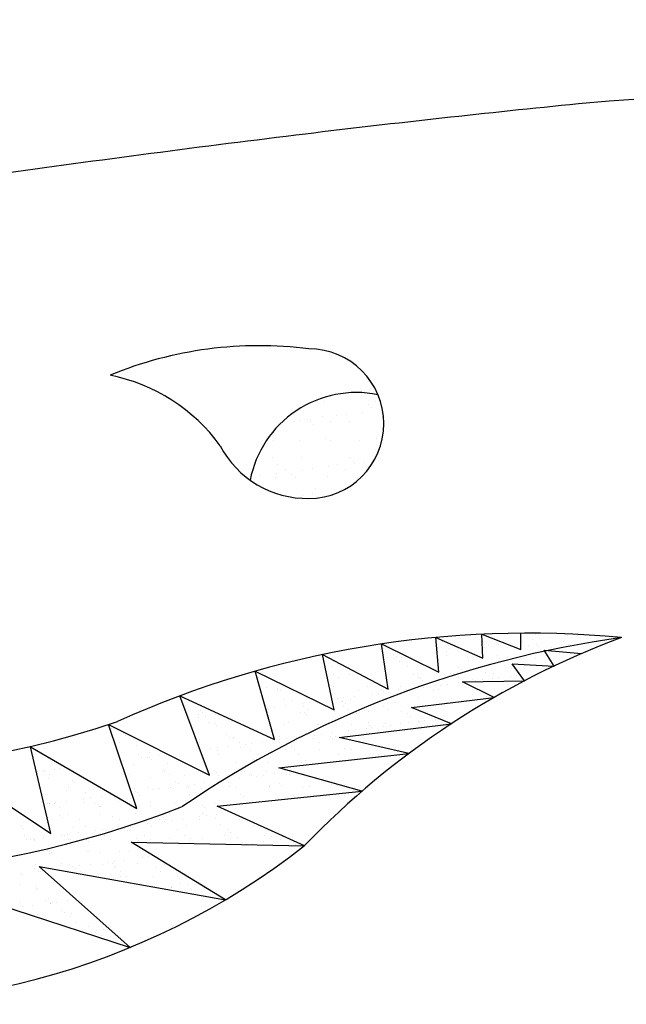
# Model space of a CAD drawing. Extents: x 1058 to 4532, y -57 to 1760.
# Drawn here: x 3184 to 3278, y 140 to 293 of the extents above; entities that cross this region are included whole.
import ezdxf

# ---------------------------------------------------------------- set-up
doc = ezdxf.new("R2010")
doc.units = 0
doc.header["$MEASUREMENT"] = 0
doc.layers.get('0').update_dxf_attribs({"linetype": 'CONTINUOUS'})

# ---------------------------------------------------------------- blocks, each defined once
blk = doc.blocks.new('*X20')
at = {"color": 0}
for p, q in [((3231.22, 233.65), (3231.22, 233.65)), ((3238.01, 233.21), (3238.01, 233.21)), ((3239.08, 233.75), (3239.08, 233.75)), ((3230.84, 231.38), (3230.84, 231.38)), ((3233.11, 231.46), (3233.11, 231.46)), ((3234.67, 231.67), (3234.67, 231.67)), ((3237.11, 231.99), (3237.11, 231.99)), ((3238.56, 232.7), (3238.56, 232.7)), ((3240.18, 231.4), (3240.18, 231.4)), ((3225.04, 230.4), (3225.04, 230.4)), ((3226.6, 230.6), (3226.6, 230.6)), ((3227.36, 230.68), (3227.36, 230.68)), ((3228.99, 230.57), (3228.99, 230.57)), ((3229.04, 230.92), (3229.04, 230.92)), ((3229.54, 230.07), (3229.54, 230.07)), ((3232.11, 230.57), (3232.11, 230.57)), ((3235.03, 230.64), (3235.03, 230.64)), ((3223.31, 227.58), (3223.31, 227.58)), ((3227.32, 227.65), (3227.32, 227.65)), ((3231.41, 227.87), (3231.41, 227.87)), ((3232.15, 227.67), (3232.15, 227.67)), ((3236.66, 227.67), (3236.66, 227.67)), ((3239.27, 227.97), (3239.27, 227.97)), ((3223.13, 225.04), (3223.13, 225.04)), ((3223.92, 223.85), (3223.92, 223.85)), ((3227.55, 224.9), (3227.55, 224.9)), ((3231.8, 223.52), (3231.8, 223.52)), ((3233.26, 223.87), (3233.26, 223.87)), ((3235.14, 224.94), (3235.14, 224.94)), ((3235.22, 224.86), (3235.22, 224.86)), ((3235.69, 224.43), (3235.69, 224.43)), ((3235.88, 224.06), (3235.88, 224.06)), ((3237.44, 224.26), (3237.44, 224.26)), ((3221.29, 222.14), (3221.29, 222.14)), ((3223.73, 222.46), (3223.73, 222.46)), ((3225.19, 223.04), (3225.19, 223.04)), ((3226.12, 222.3), (3226.12, 222.3)), ((3227.8, 222.99), (3227.8, 222.99)), ((3229.37, 223.2), (3229.37, 223.2)), ((3231.6, 222.09), (3231.6, 222.09)), ((3234.53, 223.06), (3234.53, 223.06)), ((3223.5, 221.8), (3223.5, 221.8)), ((3226.67, 221.8), (3226.67, 221.8)), ((3227.73, 219.12), (3227.73, 219.12)), ((3229.28, 219.41), (3229.28, 219.41)), ((3229.74, 220.14), (3229.74, 220.14))]:
    blk.add_line(p, q, dxfattribs=at)
blk = doc.blocks.new('*X21')
at = {"color": 0}
for p, q in [((3263.93, 197.51), (3263.93, 197.51)), ((3249.61, 196.33), (3249.61, 196.33)), ((3255.84, 196.34), (3255.84, 196.34)), ((3259.27, 196.07), (3259.27, 196.07)), ((3262.06, 196.36), (3262.06, 196.36)), ((3263.61, 196.64), (3263.61, 196.64)), ((3264.66, 196.78), (3264.66, 196.78)), ((3266.28, 196.99), (3266.28, 196.99)), ((3268.29, 196.37), (3268.29, 196.37)), ((3269, 197.35), (3269, 197.35)), ((3270.04, 197.49), (3270.04, 197.49)), ((3270.49, 197.31), (3270.49, 197.31)), ((3240.36, 195.23), (3240.36, 195.23)), ((3250.13, 194.86), (3250.13, 194.86)), ((3250.45, 195.8), (3250.45, 195.8)), ((3250.71, 195.27), (3250.71, 195.27)), ((3256.1, 195.96), (3256.1, 195.96)), ((3256.11, 195.47), (3256.11, 195.47)), ((3256.68, 195.81), (3256.68, 195.81)), ((3258.23, 195.93), (3258.23, 195.93)), ((3262.91, 195.82), (3262.91, 195.82)), ((3264.11, 195.89), (3264.11, 195.89)), ((3264.47, 195.55), (3264.47, 195.55)), ((3266.47, 195.51), (3266.47, 195.51)), ((3269.14, 195.83), (3269.14, 195.83)), ((3232.55, 193.19), (3232.55, 193.19)), ((3241.03, 193.84), (3241.03, 193.84)), ((3241.97, 194.38), (3241.97, 194.38)), ((3242.08, 193.8), (3242.08, 193.8)), ((3242.34, 194.04), (3242.34, 194.04)), ((3242.9, 193.23), (3242.9, 193.23)), ((3243.12, 193.94), (3243.12, 193.94)), ((3250.09, 194.2), (3250.09, 194.2)), ((3253.49, 193.86), (3253.49, 193.86)), ((3253.54, 193.49), (3253.54, 193.49)), ((3258.09, 194.13), (3258.09, 194.13)), ((3258.46, 193.79), (3258.46, 193.79)), ((3258.65, 193.46), (3258.65, 193.46)), ((3259.72, 193.87), (3259.72, 193.87)), ((3232.35, 192.52), (3232.35, 192.52)), ((3244.08, 192.45), (3244.08, 192.45)), ((3245.72, 191.44), (3245.72, 191.44)), ((3250.84, 191.42), (3250.84, 191.42)), ((3252.08, 192.38), (3252.08, 192.38)), ((3252.45, 192.04), (3252.45, 192.04)), ((3220.92, 190.73), (3220.92, 190.73)), ((3221.59, 191.11), (3221.59, 191.11)), ((3221.94, 190.94), (3221.94, 190.94)), ((3232.54, 191.29), (3232.54, 191.29)), ((3233.38, 190.75), (3233.38, 190.75)), ((3235.09, 191.18), (3235.09, 191.18)), ((3244.99, 191.31), (3244.99, 191.31)), ((3245.84, 190.78), (3245.84, 190.78)), ((3246.07, 190.62), (3246.07, 190.62)), ((3246.44, 190.28), (3246.44, 190.28)), ((3251.22, 191.32), (3251.22, 191.32)), ((3222.16, 189.16), (3222.16, 189.16)), ((3223.93, 189.11), (3223.93, 189.11)), ((3223.96, 188.8), (3223.96, 188.8)), ((3224.3, 188.77), (3224.3, 188.77)), ((3232.05, 188.94), (3232.05, 188.94)), ((3232.67, 189.33), (3232.67, 189.33)), ((3236.42, 188.82), (3236.42, 188.82)), ((3237.91, 189.4), (3237.91, 189.4)), ((3240.06, 188.87), (3240.06, 188.87)), ((3240.43, 188.53), (3240.43, 188.53)), ((3241.21, 188.51), (3241.21, 188.51)), ((3242.65, 188.83), (3242.65, 188.83)), ((3243.02, 189.37), (3243.02, 189.37)), ((3243.92, 188.87), (3243.92, 188.87)), ((3244.96, 189.01), (3244.96, 189.01)), ((3209.11, 187.05), (3209.11, 187.05)), ((3224.86, 187.29), (3224.86, 187.29)), ((3226.04, 187.18), (3226.04, 187.18)), ((3228.81, 186.88), (3228.81, 186.88)), ((3233.16, 187.45), (3233.16, 187.45)), ((3234.04, 187.11), (3234.04, 187.11)), ((3234.2, 187.59), (3234.2, 187.59)), ((3234.41, 186.77), (3234.41, 186.77)), ((3235.21, 187.33), (3235.21, 187.33)), ((3235.82, 187.8), (3235.82, 187.8)), ((3238.54, 188.16), (3238.54, 188.16)), ((3239.58, 188.3), (3239.58, 188.3)), ((3240.61, 187.52), (3240.61, 187.52)), ((3210.08, 185.7), (3210.08, 185.7)), ((3211.91, 185.6), (3211.91, 185.6)), ((3212.28, 185.26), (3212.28, 185.26)), ((3222.28, 185.31), (3222.28, 185.31)), ((3222.39, 186.03), (3222.39, 186.03)), ((3222.54, 185.72), (3222.54, 185.72)), ((3223.43, 186.17), (3223.43, 186.17)), ((3225.06, 186.38), (3225.06, 186.38)), ((3227.4, 185.28), (3227.4, 185.28)), ((3227.77, 186.74), (3227.77, 186.74)), ((3227.92, 186.27), (3227.92, 186.27)), ((3228.03, 185.36), (3228.03, 185.36)), ((3228.77, 185.73), (3228.77, 185.73)), ((3232.8, 185.48), (3232.8, 185.48)), ((3234.15, 186.28), (3234.15, 186.28)), ((3235, 185.75), (3235, 185.75)), ((3211.62, 184.62), (3211.62, 184.62)), ((3211.64, 185.05), (3211.64, 185.05)), ((3212.66, 184.75), (3212.66, 184.75)), ((3213.12, 183.77), (3213.12, 183.77)), ((3214.29, 184.97), (3214.29, 184.97)), ((3225.58, 183.79), (3225.58, 183.79)), ((3228.4, 185.02), (3228.4, 185.02)), ((3231.8, 183.8), (3231.8, 183.8)), ((3198.14, 182.84), (3198.14, 182.84)), ((3214.02, 183.67), (3214.02, 183.67)), ((3214.47, 183.26), (3214.47, 183.26)), ((3224.99, 183.43), (3224.99, 183.43)), ((3230.14, 183.42), (3230.14, 183.42)), ((3230.22, 183.5), (3230.22, 183.5)), ((3198.4, 181.21), (3198.4, 181.21)), ((3199.24, 180.67), (3199.24, 180.67)), ((3199.88, 182.09), (3199.88, 182.09)), ((3200.25, 181.75), (3200.25, 181.75)), ((3201.42, 181.15), (3201.42, 181.15)), ((3211.7, 180.69), (3211.7, 180.69)), ((3211.77, 181.19), (3211.77, 181.19)), ((3216.01, 181.85), (3216.01, 181.85)), ((3216.38, 181.51), (3216.38, 181.51)), ((3217.08, 181.24), (3217.08, 181.24)), ((3217.17, 181.39), (3217.17, 181.39)), ((3217.93, 180.7), (3217.93, 180.7)), ((3221.52, 180.74), (3221.52, 180.74)), ((3222.41, 181.45), (3222.41, 181.45)), ((3224.13, 181.67), (3224.13, 181.67)), ((3224.15, 180.71), (3224.15, 180.71)), ((3224.23, 181.1), (3224.23, 181.1)), ((3225.27, 181.24), (3225.27, 181.24)), ((3226.9, 181.45), (3226.9, 181.45)), ((3201.99, 180.16), (3201.99, 180.16)), ((3203.96, 179.15), (3203.96, 179.15)), ((3213.47, 179.68), (3213.47, 179.68)), ((3214.51, 179.82), (3214.51, 179.82)), ((3214.59, 179.41), (3214.59, 179.41)), ((3216.13, 180.03), (3216.13, 180.03)), ((3218.12, 179.91), (3218.12, 179.91)), ((3218.85, 180.39), (3218.85, 180.39)), ((3219.71, 179.38), (3219.71, 179.38)), ((3219.89, 180.53), (3219.89, 180.53)), ((3188.23, 178.24), (3188.23, 178.24)), ((3199.98, 177.91), (3199.98, 177.91)), ((3202.28, 178.73), (3202.28, 178.73)), ((3202.7, 178.26), (3202.7, 178.26)), ((3203.74, 178.4), (3203.74, 178.4)), ((3203.98, 178.33), (3203.98, 178.33)), ((3204.35, 178), (3204.35, 178)), ((3205.37, 178.61), (3205.37, 178.61)), ((3214.73, 178.76), (3214.73, 178.76)), ((3220.11, 178.09), (3220.11, 178.09)), ((3220.96, 178.77), (3220.96, 178.77)), ((3186.55, 176.14), (3186.55, 176.14)), ((3187.56, 176.18), (3187.56, 176.18)), ((3187.59, 176.27), (3187.59, 176.27)), ((3189.22, 176.49), (3189.22, 176.49)), ((3189.97, 176.65), (3189.97, 176.65)), ((3201.55, 177.3), (3201.55, 177.3)), ((3206.09, 176.4), (3206.09, 176.4)), ((3206.24, 176.21), (3206.24, 176.21)), ((3206.78, 177.36), (3206.78, 177.36)), ((3214.1, 176.33), (3214.1, 176.33)), ((3217.3, 177.53), (3217.3, 177.53)), ((3188.33, 175.06), (3188.33, 175.06)), ((3188.4, 175.64), (3188.4, 175.64)), ((3191.96, 174.82), (3191.96, 174.82)), ((3200.86, 175.66), (3200.86, 175.66)), ((3204.08, 175.29), (3204.08, 175.29)), ((3207.09, 175.67), (3207.09, 175.67)), ((3208.08, 174.58), (3208.08, 174.58)), ((3209.48, 175.49), (3209.48, 175.49)), ((3213.31, 175.68), (3213.31, 175.68)), ((3214.46, 176), (3214.46, 176)), ((3214.72, 175.56), (3214.72, 175.56)), ((3215.31, 174.75), (3215.31, 174.75)), ((3191.15, 173.27), (3191.15, 173.27)), ((3191.44, 173.7), (3191.44, 173.7)), ((3192.33, 174.49), (3192.33, 174.49)), ((3196.27, 173.25), (3196.27, 173.25)), ((3201.67, 173.44), (3201.67, 173.44)), ((3203.89, 173.73), (3203.89, 173.73)), ((3204.54, 173.33), (3204.54, 173.33)), ((3205.58, 173.46), (3205.58, 173.46)), ((3206.91, 173.51), (3206.91, 173.51)), ((3207.21, 173.68), (3207.21, 173.68)), ((3208.45, 174.24), (3208.45, 174.24)), ((3209.93, 174.04), (3209.93, 174.04)), ((3210.12, 173.74), (3210.12, 173.74)), ((3210.97, 174.17), (3210.97, 174.17)), ((3212.02, 173.49), (3212.02, 173.49)), ((3212.59, 174.39), (3212.59, 174.39)), ((3191.06, 171.55), (3191.06, 171.55)), ((3193.78, 171.91), (3193.78, 171.91)), ((3194.07, 172.89), (3194.07, 172.89)), ((3194.82, 172.05), (3194.82, 172.05)), ((3196.44, 172.26), (3196.44, 172.26)), ((3199.09, 171.46), (3199.09, 171.46)), ((3201.83, 172.97), (3201.83, 172.97)), ((3202.07, 172.82), (3202.07, 172.82)), ((3202.44, 172.49), (3202.44, 172.49)), ((3209.61, 171.63), (3209.61, 171.63)), ((3210.19, 172.65), (3210.19, 172.65)), ((3188.06, 171.14), (3188.06, 171.14)), ((3188.39, 171.2), (3188.39, 171.2)), ((3188.46, 171.2), (3188.46, 171.2)), ((3189.17, 171.17), (3189.17, 171.17)), ((3189.43, 171.34), (3189.43, 171.34)), ((3190.02, 170.63), (3190.02, 170.63)), ((3193.86, 171.4), (3193.86, 171.4)), ((3195.4, 171.18), (3195.4, 171.18)), ((3196.06, 171.07), (3196.06, 171.07)), ((3196.24, 170.64), (3196.24, 170.64)), ((3196.43, 170.73), (3196.43, 170.73)), ((3202.47, 170.65), (3202.47, 170.65)), ((3204.18, 170.89), (3204.18, 170.89)), ((3204.21, 171.44), (3204.21, 171.44)), ((3207.86, 171.2), (3207.86, 171.2)), ((3208.7, 170.66), (3208.7, 170.66)), ((3190.05, 169.31), (3190.05, 169.31)), ((3190.41, 168.97), (3190.41, 168.97)), ((3191.28, 169.42), (3191.28, 169.42)), ((3193.05, 168.7), (3193.05, 168.7)), ((3196.4, 169.4), (3196.4, 169.4)), ((3198.17, 169.14), (3198.17, 169.14)), ((3199.28, 168.71), (3199.28, 168.71)), ((3201.8, 169.59), (3201.8, 169.59)), ((3184.03, 167.56), (3184.03, 167.56)), ((3184.4, 167.22), (3184.4, 167.22)), ((3188.58, 167.35), (3188.58, 167.35)), ((3192.15, 167.38), (3192.15, 167.38)), ((3193.98, 167.54), (3193.98, 167.54)), ((3195.62, 166.97), (3195.62, 166.97)), ((3196.66, 167.11), (3196.66, 167.11)), ((3198.29, 167.33), (3198.29, 167.33)), ((3199.22, 167.61), (3199.22, 167.61)), ((3184.56, 166.15), (3184.56, 166.15)), ((3184.85, 165.56), (3184.85, 165.56)), ((3185.4, 165.61), (3185.4, 165.61)), ((3185.89, 165.69), (3185.89, 165.69)), ((3186.14, 165.62), (3186.14, 165.62)), ((3186.17, 165.5), (3186.17, 165.5)), ((3187.52, 165.91), (3187.52, 165.91)), ((3190.24, 166.27), (3190.24, 166.27)), ((3190.79, 166.16), (3190.79, 166.16)), ((3191.28, 166.4), (3191.28, 166.4)), ((3191.41, 165.57), (3191.41, 165.57)), ((3191.63, 165.62), (3191.63, 165.62)), ((3192.9, 166.62), (3192.9, 166.62))]:
    blk.add_line(p, q, dxfattribs=at)
blk = doc.blocks.new('*X22')
at = {"color": 0}
for p, q in [((3264.05, 193.66), (3264.05, 193.66)), ((3265.94, 193.88), (3265.94, 193.88)), ((3256.24, 191.61), (3256.24, 191.61)), ((3260.2, 192.2), (3260.2, 192.2)), ((3251.97, 189.93), (3251.97, 189.93)), ((3252.07, 190.79), (3252.07, 190.79)), ((3254.19, 190.45), (3254.19, 190.45)), ((3254.69, 190.29), (3254.69, 190.29)), ((3255.73, 190.42), (3255.73, 190.42)), ((3257.36, 190.64), (3257.36, 190.64)), ((3257.45, 191.34), (3257.45, 191.34)), ((3258.29, 190.8), (3258.29, 190.8)), ((3260.07, 191), (3260.07, 191)), ((3261.12, 191.13), (3261.12, 191.13)), ((3262.19, 190.38), (3262.19, 190.38)), ((3246.59, 189.22), (3246.59, 189.22)), ((3248.18, 188.69), (3248.18, 188.69)), ((3248.43, 189.57), (3248.43, 189.57)), ((3248.87, 188.84), (3248.87, 188.84)), ((3249.31, 189.58), (3249.31, 189.58)), ((3250.35, 189.71), (3250.35, 189.71)), ((3255.1, 188.85), (3255.1, 188.85)), ((3242.17, 186.93), (3242.17, 186.93)), ((3245.85, 187.59), (3245.85, 187.59)), ((3250.17, 186.87), (3250.17, 186.87)), ((3250.96, 187.57), (3250.96, 187.57)), ((3256.37, 187.76), (3256.37, 187.76)), ((3238.03, 185.54), (3238.03, 185.54)), ((3240.38, 186.29), (3240.38, 186.29)), ((3241.22, 185.76), (3241.22, 185.76)), ((3243.15, 185.52), (3243.15, 185.52)), ((3236.15, 185.18), (3236.15, 185.18)), ((3238.03, 183.81), (3238.03, 183.81)), ((3244.16, 185.11), (3244.16, 185.11)), ((3244.26, 183.82), (3244.26, 183.82)), ((3244.53, 184.77), (3244.53, 184.77)), ((3245.77, 183.93), (3245.77, 183.93)), ((3245.97, 183.74), (3245.97, 183.74)), ((3246.81, 184.07), (3246.81, 184.07)), ((3248.43, 184.28), (3248.43, 184.28)), ((3235, 182.52), (3235, 182.52)), ((3235.34, 183.47), (3235.34, 183.47)), ((3236.04, 182.65), (3236.04, 182.65)), ((3237.67, 182.87), (3237.67, 182.87)), ((3238.14, 183.36), (3238.14, 183.36)), ((3238.51, 183.02), (3238.51, 183.02)), ((3240.38, 183.22), (3240.38, 183.22)), ((3240.74, 183.67), (3240.74, 183.67)), ((3241.43, 183.36), (3241.43, 183.36)), ((3243.05, 183.58), (3243.05, 183.58)), ((3246.27, 183.18), (3246.27, 183.18)), ((3227.52, 181.43), (3227.52, 181.43)), ((3229.54, 181.26), (3229.54, 181.26)), ((3229.62, 181.81), (3229.62, 181.81)), ((3230.38, 180.73), (3230.38, 180.73)), ((3230.66, 181.94), (3230.66, 181.94)), ((3232.13, 181.6), (3232.13, 181.6)), ((3232.28, 182.16), (3232.28, 182.16)), ((3232.5, 181.26), (3232.5, 181.26)), ((3232.93, 181.62), (3232.93, 181.62)), ((3225.11, 179.58), (3225.11, 179.58)), ((3226.12, 179.84), (3226.12, 179.84)), ((3226.49, 179.51), (3226.49, 179.51)), ((3230.35, 179.65), (3230.35, 179.65)), ((3234.24, 179.67), (3234.24, 179.67)), ((3235.46, 179.62), (3235.46, 179.62)), ((3242.61, 179.26), (3242.61, 179.26)), ((3220.48, 177.75), (3220.48, 177.75)), ((3222.53, 177.6), (3222.53, 177.6)), ((3227.19, 178.78), (3227.19, 178.78)), ((3228.23, 177.91), (3228.23, 177.91)), ((3233.05, 177.77), (3233.05, 177.77)), ((3233.42, 178.79), (3233.42, 178.79)), ((3239.65, 178.8), (3239.65, 178.8)), ((3218.7, 176.23), (3218.7, 176.23)), ((3222.22, 176.16), (3222.22, 176.16)), ((3224.93, 176.24), (3224.93, 176.24)), ((3226.08, 176.16), (3226.08, 176.16)), ((3227.65, 177.58), (3227.65, 177.58)), ((3216.35, 174.88), (3216.35, 174.88)), ((3217.98, 175.1), (3217.98, 175.1)), ((3219.54, 175.69), (3219.54, 175.69)), ((3219.84, 175.53), (3219.84, 175.53)), ((3220.69, 175.45), (3220.69, 175.45)), ((3221.74, 175.59), (3221.74, 175.59)), ((3223.36, 175.81), (3223.36, 175.81)), ((3225.24, 175.73), (3225.24, 175.73)), ((3225.77, 175.71), (3225.77, 175.71)), ((3216.2, 174.4), (3216.2, 174.4)), ((3216.35, 173.75), (3216.35, 173.75)), ((3217.42, 173.68), (3217.42, 173.68)), ((3222.58, 173.76), (3222.58, 173.76)), ((3222.66, 173.75), (3222.66, 173.75)), ((3224.21, 174.33), (3224.21, 174.33)), ((3224.58, 173.99), (3224.58, 173.99)), ((3227.78, 173.72), (3227.78, 173.72)), ((3228.81, 173.77), (3228.81, 173.77)), ((3232.33, 174.16), (3232.33, 174.16)), ((3233.18, 173.92), (3233.18, 173.92)), ((3214.85, 171.7), (3214.85, 171.7)), ((3218.19, 172.58), (3218.19, 172.58)), ((3218.56, 172.24), (3218.56, 172.24)), ((3219.96, 171.68), (3219.96, 171.68)), ((3226.32, 172.4), (3226.32, 172.4)), ((3212.18, 170.82), (3212.18, 170.82)), ((3212.55, 170.48), (3212.55, 170.48)), ((3214.09, 171.21), (3214.09, 171.21)), ((3205.51, 168.72), (3205.51, 168.72)), ((3206.17, 169.07), (3206.17, 169.07)), ((3206.54, 168.73), (3206.54, 168.73)), ((3207.03, 169.66), (3207.03, 169.66)), ((3207.43, 168.53), (3207.43, 168.53)), ((3209.05, 168.74), (3209.05, 168.74)), ((3211.74, 168.73), (3211.74, 168.73)), ((3211.77, 169.1), (3211.77, 169.1)), ((3212.15, 169.63), (3212.15, 169.63)), ((3212.81, 169.24), (3212.81, 169.24)), ((3214.29, 168.89), (3214.29, 168.89)), ((3214.44, 169.45), (3214.44, 169.45)), ((3217.97, 168.74), (3217.97, 168.74)), ((3200.16, 167.31), (3200.16, 167.31)), ((3200.53, 166.97), (3200.53, 166.97)), ((3201, 167.68), (3201, 167.68)), ((3202.04, 167.82), (3202.04, 167.82)), ((3203.67, 168.03), (3203.67, 168.03)), ((3204.33, 167.59), (3204.33, 167.59)), ((3206.39, 168.39), (3206.39, 168.39)), ((3208.28, 167.13), (3208.28, 167.13)), ((3209.74, 167.78), (3209.74, 167.78)), ((3214.97, 167.85), (3214.97, 167.85)), ((3216.28, 167.07), (3216.28, 167.07)), ((3220.09, 167.82), (3220.09, 167.82)), ((3194.15, 165.56), (3194.15, 165.56)), ((3196.52, 165.54), (3196.52, 165.54)), ((3197.02, 166.17), (3197.02, 166.17)), ((3197.86, 165.63), (3197.86, 165.63)), ((3201.92, 165.74), (3201.92, 165.74)), ((3202.27, 165.38), (3202.27, 165.38)), ((3203.24, 166.18), (3203.24, 166.18)), ((3204.09, 165.64), (3204.09, 165.64)), ((3207.16, 165.8), (3207.16, 165.8)), ((3209.47, 166.19), (3209.47, 166.19)), ((3210.32, 165.66), (3210.32, 165.66)), ((3212.27, 165.78), (3212.27, 165.78)), ((3215.7, 166.2), (3215.7, 166.2)), ((3216.54, 165.67), (3216.54, 165.67)), ((3216.65, 166.73), (3216.65, 166.73)), ((3217.68, 165.97), (3217.68, 165.97)), ((3221.93, 166.22), (3221.93, 166.22)), ((3222.77, 165.68), (3222.77, 165.68)), ((3222.91, 166.04), (3222.91, 166.04)), ((3224.38, 165.58), (3224.38, 165.58)), ((3225.42, 165.72), (3225.42, 165.72)), ((3194.51, 165.22), (3194.51, 165.22)), ((3210.27, 165.31), (3210.27, 165.31)), ((3218.39, 165.13), (3218.39, 165.13)), ((3219, 164.87), (3219, 164.87)), ((3220.04, 165.01), (3220.04, 165.01)), ((3221.67, 165.23), (3221.67, 165.23)), ((3226.39, 165.06), (3226.39, 165.06)), ((3226.76, 164.73), (3226.76, 164.73)), ((3188.13, 163.8), (3188.13, 163.8)), ((3188.44, 163.68), (3188.44, 163.68)), ((3188.5, 163.46), (3188.5, 163.46)), ((3188.71, 163.5), (3188.71, 163.5)), ((3194.11, 163.69), (3194.11, 163.69)), ((3194.67, 163.69), (3194.67, 163.69)), ((3196.25, 163.62), (3196.25, 163.62)), ((3199.34, 163.76), (3199.34, 163.76)), ((3200.13, 162.39), (3200.13, 162.39)), ((3200.9, 163.7), (3200.9, 163.7)), ((3202.85, 162.75), (3202.85, 162.75)), ((3203.89, 162.88), (3203.89, 162.88)), ((3186.17, 161.14), (3186.17, 161.14)), ((3186.3, 161.65), (3186.3, 161.65)), ((3189.36, 160.97), (3189.36, 160.97)), ((3190.24, 161.87), (3190.24, 161.87)), ((3191.53, 161.71), (3191.53, 161.71)), ((3192.08, 161.33), (3192.08, 161.33)), ((3192.4, 161.15), (3192.4, 161.15)), ((3193.12, 161.47), (3193.12, 161.47)), ((3194.75, 161.68), (3194.75, 161.68)), ((3196.65, 161.69), (3196.65, 161.69)), ((3197.46, 162.04), (3197.46, 162.04)), ((3198.24, 161.8), (3198.24, 161.8)), ((3198.51, 162.18), (3198.51, 162.18)), ((3198.61, 161.46), (3198.61, 161.46)), ((3198.63, 161.16), (3198.63, 161.16)), ((3202.05, 161.88), (3202.05, 161.88)), ((3204.86, 161.17), (3204.86, 161.17)), ((3206.37, 161.62), (3206.37, 161.62)), ((3183.98, 160.26), (3183.98, 160.26)), ((3184.23, 160.11), (3184.23, 160.11)), ((3186.7, 160.62), (3186.7, 160.62)), ((3187.02, 160.6), (3187.02, 160.6)), ((3193.25, 160.61), (3193.25, 160.61)), ((3199.47, 160.63), (3199.47, 160.63)), ((3199.47, 159.9), (3199.47, 159.9)), ((3200.35, 159.87), (3200.35, 159.87)), ((3204.59, 159.88), (3204.59, 159.88)), ((3205.7, 160.64), (3205.7, 160.64)), ((3208.36, 159.8), (3208.36, 159.8)), ((3208.72, 159.46), (3208.72, 159.46)), ((3183.83, 158.66), (3183.83, 158.66)), ((3186.22, 158.29), (3186.22, 158.29)), ((3186.42, 157.79), (3186.42, 157.79)), ((3186.59, 157.95), (3186.59, 157.95)), ((3202.51, 158.69), (3202.51, 158.69)), ((3207.36, 158.16), (3207.36, 158.16)), ((3207.41, 158.1), (3207.41, 158.1)), ((3208.74, 158.7), (3208.74, 158.7)), ((3210.08, 158.52), (3210.08, 158.52)), ((3210.46, 157.87), (3210.46, 157.87)), ((3211.12, 158.66), (3211.12, 158.66)), ((3212.53, 158.07), (3212.53, 158.07)), ((3188.33, 156.36), (3188.33, 156.36)), ((3183.84, 155.81), (3183.84, 155.81)), ((3184.2, 155.11), (3184.2, 155.11)), ((3185.82, 155.33), (3185.82, 155.33)), ((3187.79, 156.13), (3187.79, 156.13)), ((3188.54, 155.69), (3188.54, 155.69)), ((3188.63, 155.59), (3188.63, 155.59)), ((3188.96, 155.79), (3188.96, 155.79)), ((3189.58, 155.82), (3189.58, 155.82)), ((3191.21, 156.04), (3191.21, 156.04)), ((3186.55, 153.94), (3186.55, 153.94)), ((3190.32, 154.53), (3190.32, 154.53)), ((3190.69, 154.19), (3190.69, 154.19)), ((3191.67, 153.66), (3191.67, 153.66)), ((3191.78, 154), (3191.78, 154)), ((3192.43, 152.6), (3192.43, 152.6)), ((3194.49, 152.13), (3194.49, 152.13)), ((3196.81, 151.6), (3196.81, 151.6)), ((3195.63, 151.13), (3195.63, 151.13)), ((3195.77, 151.46), (3195.77, 151.46)), ((3196.48, 150.6), (3196.48, 150.6)), ((3197.03, 150.13), (3197.03, 150.13))]:
    blk.add_line(p, q, dxfattribs=at)

msp = doc.modelspace()

# ---------------------------------------------------------------- linework, layer by layer
for p, q in [((3255.67, 197.5), (3261.71, 195.13)), ((3255.84, 193.79), (3255.67, 197.5)), ((3261.71, 195.13), (3261.7, 197.66)), ((3240.08, 195.99), (3249, 191.61)), ((3241.12, 188.97), (3240.08, 195.99)), ((3249, 191.61), (3248.5, 197.01)), ((3248.5, 197.01), (3255.84, 193.79)), ((3265.37, 195), (3271.16, 194.48)), ((3266.9, 192.55), (3265.37, 195)), ((3230.9, 194.35), (3241.12, 188.97)), ((3232.72, 185.74), (3230.9, 194.35)), ((3220.4, 191.75), (3232.72, 185.74)), ((3223.42, 181.13), (3220.4, 191.75)), ((3260.38, 192.87), (3266.9, 192.55)), ((3262.3, 190.26), (3260.38, 192.87)), ((3252.66, 190.09), (3262.3, 190.26)), ((3257.59, 187.68), (3252.66, 190.09)), ((3208.71, 187.92), (3223.42, 181.13)), ((3213.29, 175.61), (3208.71, 187.92)), ((3244.71, 186.12), (3257.59, 187.68)), ((3250.92, 183.58), (3244.71, 186.12)), ((3197.6, 183.44), (3213.29, 175.61)), ((3202, 170.41), (3197.6, 183.44)), ((3233.5, 181.43), (3250.92, 183.58)), ((3244.31, 178.94), (3233.5, 181.43)), ((3188.63, 166.5), (3185.46, 179.97)), ((3185.46, 179.97), (3202, 170.41)), ((3224.1, 176.73), (3244.31, 178.94)), ((3172.12, 177.52), (3188.63, 166.5)), ((3237.02, 173.08), (3224.1, 176.73)), ((3214.52, 170.78), (3237.02, 173.08)), ((3228.1, 164.62), (3214.52, 170.78)), ((3215.82, 156.22), (3201.11, 165.18)), ((3201.11, 165.18), (3228.1, 164.62)), ((3186.83, 161.39), (3215.82, 156.22)), ((3200.99, 148.8), (3186.83, 161.39)), ((3171.28, 158.5), (3200.99, 148.8))]:
    msp.add_line(p, q)
msp.add_lwpolyline([(3090.64, 251.5, -0.006732), (3101.12, 254.69, -0.014102), (3106.18, 256.01, -0.001164), (3123.1, 259.86, -0.006424), (3126.18, 260.51, -0.009873), (3141.65, 263.26, -0.003983), (3180.18, 269.01, -0.004811), (3228.22, 275.32, -0.005458), (3270.68, 280.01, -0.006341), (3275.48, 280.42, -0.000315), (3372.18, 287.51, -0.008835), (3422.04, 290.25, -0.010008), (3584.64, 293.03)], format="xyb")
for centre, radius, start, end in [((3221.04, 181.6), 60.76, 82.6783, 112.4219), ((3228.78, 230.24), 11.63, 270, 90), ((3192.32, 210.25), 28.07, 36.1394, 78.6063), ((3236.15, 218.25), 16.83, 78.5325, 169.0391), ((3228.49, 233.84), 15.23, 207.5108, 271.0877), ((3262.78, 42.8), 154.86, 84.5913, 114.3164), ((3299.34, 37.95), 160.53, 97.8629, 124.253), ((3323.61, 72.86), 132.45, 110.4289, 136.1446), ((3152.41, 321.71), 145.45, 245.3406, 288.6868), ((3151.23, 319.55), 159.71, 255.0417, 291.1984), ((3156.54, 256.1), 116.14, 261.6985, 308.0364)]:
    msp.add_arc(centre, radius, start, end)

# ---------------------------------------------------------------- block references
at = {"linetype": 'Continuous'}
for name in ['*X20', '*X21']:
    msp.add_blockref(name, (0, 0), dxfattribs=at)
at = {"color": 1, "linetype": 'Continuous'}
msp.add_blockref('*X22', (0, 0), dxfattribs=at)

doc.saveas('drawing.dxf')
